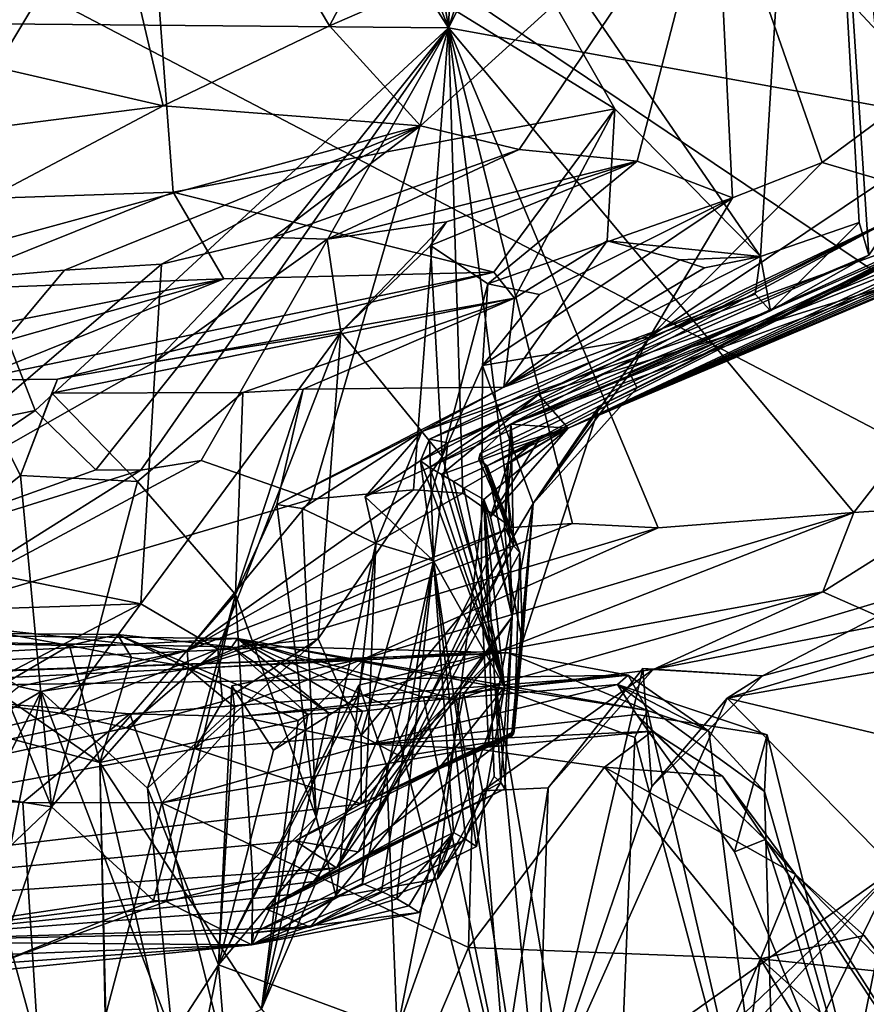
# Model space of a CAD drawing. Units: metres. Extents: x 25.96 to 29.04, y -0.99 to 4.09.
# Drawn here: x 27.88 to 28.08, y -0.43 to -0.21 of the extents above; entities that cross this region are included whole.
import ezdxf

# ---------------------------------------------------------------- set-up
doc = ezdxf.new("R2010")
doc.units = ezdxf.units.M

msp = doc.modelspace()

# ---------------------------------------------------------------- linework, layer by layer
at = {"layer": '1'}
for points in [[(28.00853, 0.81315, -1.52517), (27.6392, 0.42855, -1.51892), (28.31136, -0.42597, -1.509)], [(28.00853, 0.81315, -1.52517), (28.31136, -0.42597, -1.509), (28.90894, 0.20537, -1.51931)], [(27.6392, 0.42855, -1.51892), (27.64839, 0.22359, -1.51508), (28.31136, -0.42597, -1.509)], [(27.64839, 0.22359, -1.51508), (27.64595, 0.0225, -1.52025), (28.31136, -0.42597, -1.509)], [(27.98118, -0.21318, 4.68371), (27.85446, -0.21207, 4.94665), (27.79502, 0.07831, 5.06506)], [(27.98118, -0.21318, 4.68371), (27.79502, 0.07831, 5.06506), (27.86585, 0.0768, 4.9275)], [(27.93488, 0.07645, 4.78827), (27.98118, -0.21318, 4.68371), (27.86585, 0.0768, 4.9275)], [(27.99321, 0.06698, 4.66892), (27.98118, -0.21318, 4.68371), (27.93488, 0.07645, 4.78827)], [(27.98118, -0.21318, 4.68371), (27.99321, 0.06698, 4.66892), (28.07169, 0.06094, 4.49922)], [(28.13537, -0.24116, 4.34605), (27.98118, -0.21318, 4.68371), (28.11925, 0.06211, 4.3954)], [(27.98118, -0.21318, 4.68371), (28.07169, 0.06094, 4.49922), (28.11925, 0.06211, 4.3954)], [(27.64595, 0.0225, -1.52025), (27.64933, -0.07965, -1.51128), (28.31136, -0.42597, -1.509)], [(28.06304, -0.07201, 8.42885), (28.08133, -0.25596, 8.57523), (28.0955, -0.01589, 8.57565)], [(28.08874, -0.22602, 9.02188), (28.04128, -0.17499, 9.19503), (28.0951, -0.04607, 9.03952)], [(27.8793, -0.04739, 8.09483), (27.81127, -0.24644, 8.05189), (27.91309, -0.16632, 8.14852)], [(27.96857, -0.14416, 8.22603), (28.0513, -0.26453, 8.4214), (28.06304, -0.07201, 8.42885)], [(28.0513, -0.26453, 8.4214), (28.07341, -0.25691, 8.50768), (28.06304, -0.07201, 8.42885)], [(28.07341, -0.25691, 8.50768), (28.07562, -0.26424, 8.52886), (28.06304, -0.07201, 8.42885)], [(28.07562, -0.26424, 8.52886), (28.08133, -0.25596, 8.57523), (28.06304, -0.07201, 8.42885)], [(27.64933, -0.07965, -1.51128), (27.8407, -0.90497, -1.5016), (28.31136, -0.42597, -1.509)], [(27.91714, -0.23068, 9.38935), (27.83012, -0.21065, 9.498), (27.88579, -0.09742, 9.45938)], [(27.88579, -0.09742, 9.45938), (28.00806, -0.11135, 9.27605), (27.95444, -0.21271, 9.34309)], [(27.91714, -0.23068, 9.38935), (27.88579, -0.09742, 9.45938), (27.95444, -0.21271, 9.34309)], [(27.95444, -0.21271, 9.34309), (28.00806, -0.11135, 9.27605), (28.04128, -0.17499, 9.19503)], [(27.91309, -0.16632, 8.14852), (28.01855, -0.23139, 8.33382), (27.96857, -0.14416, 8.22603)], [(27.96857, -0.14416, 8.22603), (28.01855, -0.23139, 8.33382), (28.0513, -0.26453, 8.4214)], [(27.81127, -0.24644, 8.05189), (27.86163, -0.25205, 8.10346), (27.91309, -0.16632, 8.14852)], [(27.86163, -0.25205, 8.10346), (27.91935, -0.25012, 8.17148), (27.91309, -0.16632, 8.14852)], [(27.91935, -0.25012, 8.17148), (28.01855, -0.23139, 8.33382), (27.91309, -0.16632, 8.14852)], [(27.97491, -0.23522, 9.28965), (27.95444, -0.21271, 9.34309), (28.04128, -0.17499, 9.19503)], [(27.99708, -0.24049, 9.23975), (27.97491, -0.23522, 9.28965), (28.04128, -0.17499, 9.19503)], [(28.02359, -0.24311, 9.18439), (27.99708, -0.24049, 9.23975), (28.04128, -0.17499, 9.19503)], [(28.04128, -0.17499, 9.19503), (28.04497, -0.25135, 9.11911), (28.02359, -0.24311, 9.18439)], [(28.04497, -0.25135, 9.11911), (28.04128, -0.17499, 9.19503), (28.0651, -0.24344, 9.08944)], [(28.08874, -0.22602, 9.02188), (28.0651, -0.24344, 9.08944), (28.04128, -0.17499, 9.19503)], [(27.83012, -0.21065, 9.498), (27.91714, -0.23068, 9.38935), (27.86195, -0.23774, 9.44842)], [(27.86159, -0.30464, 4.90974), (27.85446, -0.21207, 4.94665), (27.88837, -0.29919, 4.86011)], [(27.85446, -0.21207, 4.94665), (27.98118, -0.21318, 4.68371), (27.88837, -0.29919, 4.86011)], [(27.98118, -0.21318, 4.68371), (27.90201, -0.31248, 4.82566), (27.88837, -0.29919, 4.86011)], [(27.91211, -0.31257, 4.80322), (27.90201, -0.31248, 4.82566), (27.98118, -0.21318, 4.68371)], [(27.92563, -0.31038, 4.77631), (27.91211, -0.31257, 4.80322), (27.98118, -0.21318, 4.68371)], [(27.97491, -0.23522, 9.28965), (27.91714, -0.23068, 9.38935), (27.95444, -0.21271, 9.34309)], [(27.95046, -0.31911, 4.71651), (27.92563, -0.31038, 4.77631), (27.98118, -0.21318, 4.68371)], [(27.95046, -0.31911, 4.71651), (27.98118, -0.21318, 4.68371), (27.97332, -0.317, 4.67379)], [(27.98446, -0.31774, 4.64738), (27.97332, -0.317, 4.67379), (27.98118, -0.21318, 4.68371)], [(27.99545, -0.32547, 4.6164), (27.98446, -0.31774, 4.64738), (27.98118, -0.21318, 4.68371)], [(28.00909, -0.32453, 4.5893), (27.99545, -0.32547, 4.6164), (27.98118, -0.21318, 4.68371)], [(28.02833, -0.3255, 4.55075), (28.00909, -0.32453, 4.5893), (27.98118, -0.21318, 4.68371)], [(28.02833, -0.3255, 4.55075), (27.98118, -0.21318, 4.68371), (28.07223, -0.32209, 4.46299)], [(27.98118, -0.21318, 4.68371), (28.13537, -0.24116, 4.34605), (28.07223, -0.32209, 4.46299)], [(28.07894, -0.2475, 9.01976), (28.0651, -0.24344, 9.08944), (28.08874, -0.22602, 9.02188)], [(27.83809, -0.27248, 9.38667), (27.86195, -0.23774, 9.44842), (27.91714, -0.23068, 9.38935)], [(27.83809, -0.27248, 9.38667), (27.91714, -0.23068, 9.38935), (27.97491, -0.23522, 9.28965)], [(27.91935, -0.25012, 8.17148), (27.9914, -0.26806, 8.30746), (28.01855, -0.23139, 8.33382)], [(27.9914, -0.26806, 8.30746), (27.99601, -0.27395, 8.34774), (28.01855, -0.23139, 8.33382)], [(28.01855, -0.23139, 8.33382), (27.99601, -0.27395, 8.34774), (28.01687, -0.26102, 8.34827)], [(28.01855, -0.23139, 8.33382), (28.01687, -0.26102, 8.34827), (28.0513, -0.26453, 8.4214)], [(27.89493, -0.26763, 9.31332), (27.83809, -0.27248, 9.38667), (27.97491, -0.23522, 9.28965)], [(27.91673, -0.26625, 9.27586), (27.89493, -0.26763, 9.31332), (27.97491, -0.23522, 9.28965)], [(27.94182, -0.26032, 9.24412), (27.91673, -0.26625, 9.27586), (27.97491, -0.23522, 9.28965)], [(27.94182, -0.26032, 9.24412), (27.97491, -0.23522, 9.28965), (27.99708, -0.24049, 9.23975)], [(27.95393, -0.26067, 9.19278), (27.94182, -0.26032, 9.24412), (27.99708, -0.24049, 9.23975)], [(27.95393, -0.26067, 9.19278), (27.99708, -0.24049, 9.23975), (28.02359, -0.24311, 9.18439)], [(27.98077, -0.25674, 9.17165), (27.95393, -0.26067, 9.19278), (28.02359, -0.24311, 9.18439)], [(27.99004, -0.27067, 9.10267), (27.97716, -0.26206, 9.13787), (28.02359, -0.24311, 9.18439)], [(27.97716, -0.26206, 9.13787), (27.98077, -0.25674, 9.17165), (28.02359, -0.24311, 9.18439)], [(27.99004, -0.27067, 9.10267), (28.02359, -0.24311, 9.18439), (28.04497, -0.25135, 9.11911)], [(28.09604, -0.32053, 4.41147), (28.07223, -0.32209, 4.46299), (28.13537, -0.24116, 4.34605)], [(28.02632, -0.28271, 8.99515), (28.0651, -0.24344, 9.08944), (28.07894, -0.2475, 9.01976)], [(28.02632, -0.28271, 8.99515), (28.04497, -0.25135, 9.11911), (28.0651, -0.24344, 9.08944)], [(28.0935, -0.25834, 8.96137), (28.02632, -0.28271, 8.99515), (28.07894, -0.2475, 9.01976)], [(27.86163, -0.25205, 8.10346), (27.86465, -0.27204, 8.13047), (27.91935, -0.25012, 8.17148)], [(27.86465, -0.27204, 8.13047), (27.93077, -0.26955, 8.20966), (27.91935, -0.25012, 8.17148)], [(27.93077, -0.26955, 8.20966), (27.9914, -0.26806, 8.30746), (27.91935, -0.25012, 8.17148)], [(27.98886, -0.28901, 9.05009), (28.00161, -0.27311, 9.08279), (28.04497, -0.25135, 9.11911)], [(27.98886, -0.28901, 9.05009), (28.04497, -0.25135, 9.11911), (28.02632, -0.28271, 8.99515)], [(28.00161, -0.27311, 9.08279), (27.99004, -0.27067, 9.10267), (28.04497, -0.25135, 9.11911)], [(27.97691, -0.30558, 8.54709), (27.97495, -0.31043, 8.58524), (28.08133, -0.25596, 8.57523)], [(28.08133, -0.25596, 8.57523), (27.97495, -0.31043, 8.58524), (27.977, -0.31194, 8.60643)], [(28.07562, -0.26424, 8.52886), (27.97691, -0.30558, 8.54709), (28.08133, -0.25596, 8.57523)], [(28.08133, -0.25596, 8.57523), (27.977, -0.31194, 8.60643), (28.00139, -0.29554, 8.61892)], [(28.08133, -0.25596, 8.57523), (28.00139, -0.29554, 8.61892), (28.08675, -0.26908, 8.61007)], [(27.95701, -0.28157, 9.16705), (27.95393, -0.26067, 9.19278), (27.98077, -0.25674, 9.17165)], [(27.97716, -0.26206, 9.13787), (27.95701, -0.28157, 9.16705), (27.98077, -0.25674, 9.17165)], [(27.98835, -0.30883, 8.86966), (27.98798, -0.31012, 8.89206), (28.09897, -0.25674, 8.91635)], [(28.09897, -0.25674, 8.91635), (27.98798, -0.31012, 8.89206), (27.9899, -0.31162, 8.9133)], [(27.98835, -0.30883, 8.86966), (28.09897, -0.25674, 8.91635), (27.99521, -0.30224, 8.8601)], [(28.09897, -0.25674, 8.91635), (27.9899, -0.31162, 8.9133), (28.01514, -0.29813, 8.93865)], [(27.99521, -0.30224, 8.8601), (28.09897, -0.25674, 8.91635), (28.09516, -0.26126, 8.86786)], [(28.09897, -0.25674, 8.91635), (28.01514, -0.29813, 8.93865), (28.02358, -0.29409, 8.9564)], [(28.02358, -0.29409, 8.9564), (28.02195, -0.29086, 8.97815), (28.0935, -0.25834, 8.96137)], [(28.02195, -0.29086, 8.97815), (28.02632, -0.28271, 8.99515), (28.0935, -0.25834, 8.96137)], [(28.09897, -0.25674, 8.91635), (28.02358, -0.29409, 8.9564), (28.0935, -0.25834, 8.96137)], [(28.0513, -0.26453, 8.4214), (28.0535, -0.27676, 8.4721), (28.07341, -0.25691, 8.50768)], [(28.0535, -0.27676, 8.4721), (28.07562, -0.26424, 8.52886), (28.07341, -0.25691, 8.50768)], [(27.91543, -0.28812, 9.25883), (27.91673, -0.26625, 9.27586), (27.94182, -0.26032, 9.24412)], [(27.91543, -0.28812, 9.25883), (27.94182, -0.26032, 9.24412), (27.95393, -0.26067, 9.19278)], [(27.95701, -0.28157, 9.16705), (27.91543, -0.28812, 9.25883), (27.95393, -0.26067, 9.19278)], [(27.99521, -0.30224, 8.8601), (28.09516, -0.26126, 8.86786), (28.10246, -0.25948, 8.81995)], [(28.1031, -0.26296, 8.79722), (27.99521, -0.30224, 8.8601), (28.10246, -0.25948, 8.81995)], [(28.00805, -0.3031, 8.72922), (28.1031, -0.26296, 8.79722), (28.10534, -0.26033, 8.75018)], [(28.10226, -0.26079, 8.72046), (28.00805, -0.3031, 8.72922), (28.10534, -0.26033, 8.75018)], [(28.09977, -0.26103, 8.69456), (28.00805, -0.3031, 8.72922), (28.10226, -0.26079, 8.72046)], [(27.95701, -0.28157, 9.16705), (27.97716, -0.26206, 9.13787), (27.97979, -0.30949, 9.08028)], [(27.97979, -0.30949, 9.08028), (27.97716, -0.26206, 9.13787), (27.99004, -0.27067, 9.10267)], [(28.01687, -0.26102, 8.34827), (27.99601, -0.27395, 8.34774), (27.99366, -0.29395, 8.42698)], [(28.01687, -0.26102, 8.34827), (27.99366, -0.29395, 8.42698), (28.03315, -0.2653, 8.38343)], [(28.00805, -0.3031, 8.72922), (27.99521, -0.30224, 8.8601), (28.1031, -0.26296, 8.79722)], [(28.00805, -0.3031, 8.72922), (28.09977, -0.26103, 8.69456), (28.09429, -0.26264, 8.65025)], [(28.0875, -0.26925, 8.63995), (28.00805, -0.3031, 8.72922), (28.09429, -0.26264, 8.65025)], [(28.01687, -0.26102, 8.34827), (28.03315, -0.2653, 8.38343), (28.0513, -0.26453, 8.4214)], [(27.98104, -0.30642, 8.5152), (27.97691, -0.30558, 8.54709), (28.07562, -0.26424, 8.52886)], [(27.98104, -0.30642, 8.5152), (28.07562, -0.26424, 8.52886), (28.0535, -0.27676, 8.4721)], [(27.99366, -0.29395, 8.42698), (28.05009, -0.27301, 8.43737), (28.0513, -0.26453, 8.4214)], [(28.03868, -0.26713, 8.40274), (27.99366, -0.29395, 8.42698), (28.0513, -0.26453, 8.4214)], [(27.99366, -0.29395, 8.42698), (28.03868, -0.26713, 8.40274), (28.03315, -0.2653, 8.38343)], [(28.03315, -0.2653, 8.38343), (28.03868, -0.26713, 8.40274), (28.0513, -0.26453, 8.4214)], [(28.05009, -0.27301, 8.43737), (28.0535, -0.27676, 8.4721), (28.0513, -0.26453, 8.4214)], [(27.84377, -0.32879, 9.36619), (27.83809, -0.27248, 9.38667), (27.89493, -0.26763, 9.31332)], [(27.84377, -0.32879, 9.36619), (27.89493, -0.26763, 9.31332), (27.91673, -0.26625, 9.27586)], [(27.84377, -0.32879, 9.36619), (27.91673, -0.26625, 9.27586), (27.91543, -0.28812, 9.25883)], [(27.84358, -0.28699, 8.23109), (27.85567, -0.29095, 8.25999), (27.93077, -0.26955, 8.20966)], [(27.86465, -0.27204, 8.13047), (27.84358, -0.28699, 8.23109), (27.93077, -0.26955, 8.20966)], [(27.93077, -0.26955, 8.20966), (27.85567, -0.29095, 8.25999), (27.87414, -0.29236, 8.28991)], [(27.87414, -0.29236, 8.28991), (27.8934, -0.29213, 8.31402), (27.9914, -0.26806, 8.30746)], [(27.93077, -0.26955, 8.20966), (27.87414, -0.29236, 8.28991), (27.9914, -0.26806, 8.30746)], [(27.9914, -0.26806, 8.30746), (27.8934, -0.29213, 8.31402), (27.99601, -0.27395, 8.34774)], [(28.00139, -0.29554, 8.61892), (28.00805, -0.3031, 8.72922), (28.08675, -0.26908, 8.61007)], [(28.08675, -0.26908, 8.61007), (28.00805, -0.3031, 8.72922), (28.0875, -0.26925, 8.63995)], [(27.98886, -0.28901, 9.05009), (27.97979, -0.30949, 9.08028), (27.99004, -0.27067, 9.10267)], [(28.00161, -0.27311, 9.08279), (27.98886, -0.28901, 9.05009), (27.99004, -0.27067, 9.10267)], [(27.8934, -0.29213, 8.31402), (27.89208, -0.29526, 8.32534), (27.99601, -0.27395, 8.34774)], [(27.99601, -0.27395, 8.34774), (27.89208, -0.29526, 8.32534), (27.93504, -0.29512, 8.37842)], [(27.99601, -0.27395, 8.34774), (27.93504, -0.29512, 8.37842), (27.94858, -0.29435, 8.406)], [(27.99601, -0.27395, 8.34774), (27.94858, -0.29435, 8.406), (27.99366, -0.29395, 8.42698)], [(27.99366, -0.29395, 8.42698), (27.97522, -0.30385, 8.47125), (28.05009, -0.27301, 8.43737)], [(28.05009, -0.27301, 8.43737), (27.97522, -0.30385, 8.47125), (28.0535, -0.27676, 8.4721)], [(27.97522, -0.30385, 8.47125), (27.96251, -0.31857, 8.50321), (28.0535, -0.27676, 8.4721)], [(27.96251, -0.31857, 8.50321), (27.98104, -0.30642, 8.5152), (28.0535, -0.27676, 8.4721)], [(27.91208, -0.34257, 9.26193), (27.91543, -0.28812, 9.25883), (27.95701, -0.28157, 9.16705)], [(27.92942, -0.35279, 9.21971), (27.91208, -0.34257, 9.26193), (27.95701, -0.28157, 9.16705)], [(27.92942, -0.35279, 9.21971), (27.95701, -0.28157, 9.16705), (27.9519, -0.35042, 9.16805)], [(27.9519, -0.35042, 9.16805), (27.95701, -0.28157, 9.16705), (27.97979, -0.30949, 9.08028)], [(28.00025, -0.32002, 8.98532), (27.98886, -0.28901, 9.05009), (28.02632, -0.28271, 8.99515)], [(28.00025, -0.32002, 8.98532), (28.02632, -0.28271, 8.99515), (28.02195, -0.29086, 8.97815)], [(27.91208, -0.34257, 9.26193), (27.84377, -0.32879, 9.36619), (27.91543, -0.28812, 9.25883)], [(27.98886, -0.28901, 9.05009), (27.98854, -0.33969, 9.05593), (27.97979, -0.30949, 9.08028)], [(28.00025, -0.32002, 8.98532), (27.98854, -0.33969, 9.05593), (27.98886, -0.28901, 9.05009)], [(28.00025, -0.32002, 8.98532), (28.02195, -0.29086, 8.97815), (28.02358, -0.29409, 8.9564)], [(27.87414, -0.29236, 8.28991), (27.86723, -0.32791, 8.30865), (27.88511, -0.31378, 8.33572)], [(27.87414, -0.29236, 8.28991), (27.88511, -0.31378, 8.33572), (27.8934, -0.29213, 8.31402)], [(27.8934, -0.29213, 8.31402), (27.88511, -0.31378, 8.33572), (27.89208, -0.29526, 8.32534)], [(27.94858, -0.29435, 8.406), (27.94265, -0.32031, 8.43377), (27.99366, -0.29395, 8.42698)], [(27.94265, -0.32031, 8.43377), (27.97522, -0.30385, 8.47125), (27.99366, -0.29395, 8.42698)], [(28.01514, -0.29813, 8.93865), (28.00025, -0.32002, 8.98532), (28.02358, -0.29409, 8.9564)], [(27.89208, -0.29526, 8.32534), (27.88511, -0.31378, 8.33572), (27.91132, -0.31511, 8.37677)], [(27.89208, -0.29526, 8.32534), (27.91132, -0.31511, 8.37677), (27.93504, -0.29512, 8.37842)], [(27.93504, -0.29512, 8.37842), (27.91132, -0.31511, 8.37677), (27.93337, -0.3405, 8.41203)], [(27.93504, -0.29512, 8.37842), (27.93337, -0.3405, 8.41203), (27.94858, -0.29435, 8.406)], [(27.93337, -0.3405, 8.41203), (27.94265, -0.32031, 8.43377), (27.94858, -0.29435, 8.406)], [(27.977, -0.31194, 8.60643), (27.9796, -0.31351, 8.62735), (28.00139, -0.29554, 8.61892)], [(28.00139, -0.29554, 8.61892), (27.9796, -0.31351, 8.62735), (28.00805, -0.3031, 8.72922)], [(27.9899, -0.31162, 8.9133), (27.99782, -0.35109, 8.95253), (28.01514, -0.29813, 8.93865)], [(27.99782, -0.35109, 8.95253), (28.00025, -0.32002, 8.98532), (28.01514, -0.29813, 8.93865)], [(27.8314, -0.33783, 4.91004), (27.86159, -0.30464, 4.90974), (27.88837, -0.29919, 4.86011)], [(27.90201, -0.31248, 4.82566), (27.8314, -0.33783, 4.91004), (27.88837, -0.29919, 4.86011)], [(27.99583, -0.32959, 8.86353), (27.98835, -0.30883, 8.86966), (27.99521, -0.30224, 8.8601)], [(27.99377, -0.32528, 8.81779), (27.99521, -0.30224, 8.8601), (27.99563, -0.30688, 8.82163)], [(27.99377, -0.32528, 8.81779), (27.99583, -0.32959, 8.86353), (27.99521, -0.30224, 8.8601)], [(27.99521, -0.30224, 8.8601), (28.00805, -0.3031, 8.72922), (27.99563, -0.30688, 8.82163)], [(27.94265, -0.32031, 8.43377), (27.94834, -0.32118, 8.46292), (27.97522, -0.30385, 8.47125)], [(27.97522, -0.30385, 8.47125), (27.94834, -0.32118, 8.46292), (27.96486, -0.32901, 8.49969)], [(27.97522, -0.30385, 8.47125), (27.96486, -0.32901, 8.49969), (27.96251, -0.31857, 8.50321)], [(27.9796, -0.31351, 8.62735), (27.98234, -0.3151, 8.64819), (28.00805, -0.3031, 8.72922)], [(28.00805, -0.3031, 8.72922), (27.98234, -0.3151, 8.64819), (27.98468, -0.31664, 8.66923)], [(27.98468, -0.31664, 8.66923), (27.98914, -0.31915, 8.71169), (28.00805, -0.3031, 8.72922)], [(28.00805, -0.3031, 8.72922), (27.98914, -0.31915, 8.71169), (27.99063, -0.32303, 8.75221)], [(28.00805, -0.3031, 8.72922), (27.99063, -0.32303, 8.75221), (28.00209, -0.30486, 8.77401)], [(27.99063, -0.32303, 8.75221), (27.99448, -0.31122, 8.79986), (28.00209, -0.30486, 8.77401)], [(28.00805, -0.3031, 8.72922), (27.99448, -0.31122, 8.79986), (27.99563, -0.30688, 8.82163)], [(27.99448, -0.31122, 8.79986), (28.00805, -0.3031, 8.72922), (28.00209, -0.30486, 8.77401)], [(27.96251, -0.31857, 8.50321), (27.97782, -0.33291, 8.56605), (27.98104, -0.30642, 8.5152)], [(27.97691, -0.30558, 8.54709), (27.97782, -0.33291, 8.56605), (27.97495, -0.31043, 8.58524)], [(27.98104, -0.30642, 8.5152), (27.97782, -0.33291, 8.56605), (27.97691, -0.30558, 8.54709)], [(27.99448, -0.31122, 8.79986), (27.99377, -0.32528, 8.81779), (27.99563, -0.30688, 8.82163)], [(27.96162, -0.37219, 9.12466), (27.9519, -0.35042, 9.16805), (27.97979, -0.30949, 9.08028)], [(27.98854, -0.33969, 9.05593), (27.96162, -0.37219, 9.12466), (27.97979, -0.30949, 9.08028)], [(27.98835, -0.30883, 8.86966), (27.99719, -0.33104, 8.88507), (27.98798, -0.31012, 8.89206)], [(27.99583, -0.32959, 8.86353), (27.99719, -0.33104, 8.88507), (27.98835, -0.30883, 8.86966)], [(27.85888, -0.34613, 4.81243), (27.91211, -0.31257, 4.80322), (27.92563, -0.31038, 4.77631)], [(27.85888, -0.34613, 4.81243), (27.92563, -0.31038, 4.77631), (27.95046, -0.31911, 4.71651)], [(27.97495, -0.31043, 8.58524), (27.9938, -0.3613, 8.68462), (27.977, -0.31194, 8.60643)], [(27.97782, -0.33291, 8.56605), (27.9938, -0.3613, 8.68462), (27.97495, -0.31043, 8.58524)], [(27.98798, -0.31012, 8.89206), (27.99719, -0.33104, 8.88507), (27.9899, -0.31162, 8.9133)], [(27.9899, -0.31162, 8.9133), (27.99719, -0.33104, 8.88507), (27.99782, -0.35109, 8.95253)], [(27.99063, -0.32303, 8.75221), (27.99554, -0.34551, 8.79403), (27.99448, -0.31122, 8.79986)], [(27.99554, -0.34551, 8.79403), (27.99377, -0.32528, 8.81779), (27.99448, -0.31122, 8.79986)], [(27.91211, -0.31257, 4.80322), (27.8314, -0.33783, 4.91004), (27.90201, -0.31248, 4.82566)], [(27.91211, -0.31257, 4.80322), (27.85888, -0.34613, 4.81243), (27.8314, -0.33783, 4.91004)], [(27.86723, -0.32791, 8.30865), (27.89202, -0.38819, 8.34803), (27.88511, -0.31378, 8.33572)], [(27.88511, -0.31378, 8.33572), (27.89202, -0.38819, 8.34803), (27.91132, -0.31511, 8.37677)], [(27.977, -0.31194, 8.60643), (27.9938, -0.3613, 8.68462), (27.9796, -0.31351, 8.62735)], [(27.9796, -0.31351, 8.62735), (27.9938, -0.3613, 8.68462), (27.98234, -0.3151, 8.64819)], [(27.91132, -0.31511, 8.37677), (27.89202, -0.38819, 8.34803), (27.93337, -0.3405, 8.41203)], [(27.98234, -0.3151, 8.64819), (27.9938, -0.3613, 8.68462), (27.98468, -0.31664, 8.66923)], [(27.92251, -0.35305, 4.64096), (27.95046, -0.31911, 4.71651), (27.97332, -0.317, 4.67379)], [(27.92251, -0.35305, 4.64096), (27.97332, -0.317, 4.67379), (27.98446, -0.31774, 4.64738)], [(27.99545, -0.32547, 4.6164), (27.92251, -0.35305, 4.64096), (27.98446, -0.31774, 4.64738)], [(27.98468, -0.31664, 8.66923), (27.9938, -0.3613, 8.68462), (27.98914, -0.31915, 8.71169)], [(27.92251, -0.35305, 4.64096), (27.85888, -0.34613, 4.81243), (27.95046, -0.31911, 4.71651)], [(27.94265, -0.32031, 8.43377), (27.93337, -0.3405, 8.41203), (27.9515, -0.39048, 8.46908)], [(27.94265, -0.32031, 8.43377), (27.9515, -0.39048, 8.46908), (27.94834, -0.32118, 8.46292)], [(27.96251, -0.31857, 8.50321), (27.96486, -0.32901, 8.49969), (27.97782, -0.33291, 8.56605)], [(27.9938, -0.3613, 8.68462), (27.97872, -0.4044, 8.7173), (27.98914, -0.31915, 8.71169)], [(27.98914, -0.31915, 8.71169), (27.97872, -0.4044, 8.7173), (27.99146, -0.38136, 8.72563)], [(27.9902, -0.37376, 9.04312), (27.98854, -0.33969, 9.05593), (28.00025, -0.32002, 8.98532)], [(27.98914, -0.31915, 8.71169), (27.99554, -0.34551, 8.79403), (27.99063, -0.32303, 8.75221)], [(27.98914, -0.31915, 8.71169), (27.99146, -0.38136, 8.72563), (27.99296, -0.38272, 8.74691)], [(27.98914, -0.31915, 8.71169), (27.99296, -0.38272, 8.74691), (27.99554, -0.34551, 8.79403)], [(27.99535, -0.37237, 8.99762), (27.9902, -0.37376, 9.04312), (28.00025, -0.32002, 8.98532)], [(27.99577, -0.3718, 8.97543), (27.99535, -0.37237, 8.99762), (28.00025, -0.32002, 8.98532)], [(27.99594, -0.37124, 8.95335), (27.99577, -0.3718, 8.97543), (28.00025, -0.32002, 8.98532)], [(27.99594, -0.37124, 8.95335), (28.00025, -0.32002, 8.98532), (27.99782, -0.35109, 8.95253)], [(28.08106, -0.34682, 4.39442), (28.06528, -0.33993, 4.41992), (28.09604, -0.32053, 4.41147)], [(28.09604, -0.32053, 4.41147), (28.06528, -0.33993, 4.41992), (28.07223, -0.32209, 4.46299)], [(27.94834, -0.32118, 8.46292), (27.9515, -0.39048, 8.46908), (27.96486, -0.32901, 8.49969)], [(27.99277, -0.35314, 4.48744), (27.96239, -0.35484, 4.54406), (28.07223, -0.32209, 4.46299)], [(28.07223, -0.32209, 4.46299), (27.96239, -0.35484, 4.54406), (28.02833, -0.3255, 4.55075)], [(27.99277, -0.35314, 4.48744), (28.07223, -0.32209, 4.46299), (28.06528, -0.33993, 4.41992)], [(27.92279, -0.35719, 4.596), (27.99545, -0.32547, 4.6164), (28.00909, -0.32453, 4.5893)], [(28.02833, -0.3255, 4.55075), (27.92279, -0.35719, 4.596), (28.00909, -0.32453, 4.5893)], [(27.92279, -0.35719, 4.596), (27.92251, -0.35305, 4.64096), (27.99545, -0.32547, 4.6164)], [(27.96239, -0.35484, 4.54406), (27.92279, -0.35719, 4.596), (28.02833, -0.3255, 4.55075)], [(27.95603, -0.40186, 8.84863), (27.99583, -0.32959, 8.86353), (27.99377, -0.32528, 8.81779)], [(27.99554, -0.34551, 8.79403), (27.95603, -0.40186, 8.84863), (27.99377, -0.32528, 8.81779)], [(27.87333, -0.34385, 9.31898), (27.84377, -0.32879, 9.36619), (27.91208, -0.34257, 9.26193)], [(27.86723, -0.32791, 8.30865), (27.85929, -0.38293, 8.29425), (27.89202, -0.38819, 8.34803)], [(27.9515, -0.39048, 8.46908), (27.95597, -0.4084, 8.50622), (27.96486, -0.32901, 8.49969)], [(27.95597, -0.4084, 8.50622), (27.96187, -0.40545, 8.51309), (27.96486, -0.32901, 8.49969)], [(27.96486, -0.32901, 8.49969), (27.96187, -0.40545, 8.51309), (27.97782, -0.33291, 8.56605)], [(27.95603, -0.40186, 8.84863), (27.96094, -0.39828, 8.87875), (27.99583, -0.32959, 8.86353)], [(27.99583, -0.32959, 8.86353), (27.96094, -0.39828, 8.87875), (27.99719, -0.33104, 8.88507)], [(27.96094, -0.39828, 8.87875), (27.99594, -0.37124, 8.95335), (27.99719, -0.33104, 8.88507)], [(27.99719, -0.33104, 8.88507), (27.99594, -0.37124, 8.95335), (27.99782, -0.35109, 8.95253)], [(27.96187, -0.40545, 8.51309), (27.96614, -0.40718, 8.53317), (27.97782, -0.33291, 8.56605)], [(27.96614, -0.40718, 8.53317), (27.9696, -0.40883, 8.55366), (27.97782, -0.33291, 8.56605)], [(27.9696, -0.40883, 8.55366), (27.98229, -0.39394, 8.61629), (27.97782, -0.33291, 8.56605)], [(27.98229, -0.39394, 8.61629), (27.98509, -0.39554, 8.63719), (27.97782, -0.33291, 8.56605)], [(27.98509, -0.39554, 8.63719), (27.98747, -0.39709, 8.65821), (27.97782, -0.33291, 8.56605)], [(27.98747, -0.39709, 8.65821), (27.9938, -0.3613, 8.68462), (27.97782, -0.33291, 8.56605)], [(28.0517, -0.35876, 4.33393), (28.02718, -0.35737, 4.38529), (28.092, -0.33795, 4.37849)], [(28.02718, -0.35737, 4.38529), (28.08106, -0.34682, 4.39442), (28.092, -0.33795, 4.37849)], [(28.04379, -0.36377, 4.30273), (28.0517, -0.35876, 4.33393), (28.13383, -0.33695, 4.29244)], [(28.04379, -0.36377, 4.30273), (28.13383, -0.33695, 4.29244), (28.13678, -0.34736, 4.24747)], [(28.0517, -0.35876, 4.33393), (28.092, -0.33795, 4.37849), (28.13383, -0.33695, 4.29244)], [(27.89202, -0.38819, 8.34803), (27.91493, -0.40923, 8.40445), (27.93337, -0.3405, 8.41203)], [(27.91493, -0.40923, 8.40445), (27.9178, -0.40943, 8.42562), (27.93337, -0.3405, 8.41203)], [(27.93337, -0.3405, 8.41203), (27.9178, -0.40943, 8.42562), (27.93723, -0.40467, 8.44605)], [(27.93337, -0.3405, 8.41203), (27.93723, -0.40467, 8.44605), (27.9515, -0.39048, 8.46908)], [(27.98854, -0.33969, 9.05593), (27.97052, -0.37689, 9.06378), (27.96162, -0.37219, 9.12466)], [(27.9902, -0.37376, 9.04312), (27.97052, -0.37689, 9.06378), (27.98854, -0.33969, 9.05593)], [(27.98462, -0.36276, 4.42022), (27.99277, -0.35314, 4.48744), (28.06528, -0.33993, 4.41992)], [(28.02718, -0.35737, 4.38529), (27.98462, -0.36276, 4.42022), (28.06528, -0.33993, 4.41992)], [(28.02718, -0.35737, 4.38529), (28.06528, -0.33993, 4.41992), (28.08106, -0.34682, 4.39442)], [(27.89403, -0.36718, 9.25034), (27.87089, -0.36411, 9.28119), (27.91208, -0.34257, 9.26193)], [(27.87089, -0.36411, 9.28119), (27.87333, -0.34385, 9.31898), (27.91208, -0.34257, 9.26193)], [(27.89403, -0.36718, 9.25034), (27.91208, -0.34257, 9.26193), (27.92942, -0.35279, 9.21971)], [(27.88468, -0.36118, 4.69186), (27.85888, -0.34613, 4.81243), (27.92251, -0.35305, 4.64096)], [(27.95086, -0.40496, 8.81673), (27.95603, -0.40186, 8.84863), (27.99554, -0.34551, 8.79403)], [(27.99386, -0.38412, 8.76833), (27.95086, -0.40496, 8.81673), (27.99554, -0.34551, 8.79403)], [(27.99296, -0.38272, 8.74691), (27.99386, -0.38412, 8.76833), (27.99554, -0.34551, 8.79403)], [(27.66907, -0.3649, 2.98412), (27.65261, -0.34743, 3.48067), (27.93385, -0.35041, 3.23943)], [(27.93385, -0.35041, 3.23943), (27.65261, -0.34743, 3.48067), (27.93256, -0.35226, 3.29538)], [(27.65261, -0.34743, 3.48067), (27.90687, -0.34948, 3.38927), (27.93256, -0.35226, 3.29538)], [(27.90687, -0.34948, 3.38927), (27.65261, -0.34743, 3.48067), (27.89609, -0.35192, 3.4723)], [(27.89609, -0.35192, 3.4723), (27.65261, -0.34743, 3.48067), (27.87128, -0.34745, 3.48712)], [(27.87128, -0.34745, 3.48712), (27.87919, -0.36185, 3.52653), (27.89609, -0.35192, 3.4723)], [(27.90687, -0.34948, 3.38927), (27.89609, -0.35192, 3.4723), (27.91001, -0.35465, 3.4225)], [(27.90687, -0.34948, 3.38927), (27.92192, -0.35656, 3.39842), (27.94741, -0.36881, 3.34844)], [(27.93256, -0.35226, 3.29538), (27.90687, -0.34948, 3.38927), (27.94959, -0.36734, 3.33716)], [(27.90687, -0.34948, 3.38927), (27.94741, -0.36881, 3.34844), (27.94959, -0.36734, 3.33716)], [(27.92192, -0.35656, 3.39842), (27.90687, -0.34948, 3.38927), (27.91001, -0.35465, 3.4225)], [(28.04379, -0.36377, 4.30273), (28.13678, -0.34736, 4.24747), (28.07936, -0.37226, 4.22403)], [(27.66907, -0.3649, 2.98412), (27.93385, -0.35041, 3.23943), (27.94422, -0.35228, 3.12571)], [(27.92434, -0.37518, 9.15845), (27.93047, -0.36456, 9.19234), (27.9519, -0.35042, 9.16805)], [(27.96162, -0.37219, 9.12466), (27.92434, -0.37518, 9.15845), (27.9519, -0.35042, 9.16805)], [(27.93047, -0.36456, 9.19234), (27.92942, -0.35279, 9.21971), (27.9519, -0.35042, 9.16805)], [(27.93385, -0.35041, 3.23943), (27.93256, -0.35226, 3.29538), (27.95423, -0.36708, 3.31857)], [(27.93385, -0.35041, 3.23943), (27.95423, -0.36708, 3.31857), (27.96191, -0.3667, 3.29169)], [(27.93385, -0.35041, 3.23943), (27.96191, -0.3667, 3.29169), (27.96835, -0.36593, 3.26958)], [(27.93385, -0.35041, 3.23943), (27.96835, -0.36593, 3.26958), (27.97557, -0.36352, 3.24235)], [(27.93385, -0.35041, 3.23943), (27.97557, -0.36352, 3.24235), (27.98298, -0.36414, 3.21858)], [(27.94422, -0.35228, 3.12571), (27.93385, -0.35041, 3.23943), (27.99184, -0.36121, 3.18182)], [(27.93385, -0.35041, 3.23943), (27.98298, -0.36414, 3.21858), (27.99184, -0.36121, 3.18182)], [(27.99462, -0.35361, 3.06816), (27.66907, -0.3649, 2.98412), (27.94422, -0.35228, 3.12571)], [(27.80079, -0.36058, 2.97049), (27.66907, -0.3649, 2.98412), (27.99462, -0.35361, 3.06816)], [(27.83545, -0.36146, 2.94045), (27.80079, -0.36058, 2.97049), (27.99462, -0.35361, 3.06816)], [(27.83545, -0.36146, 2.94045), (27.99462, -0.35361, 3.06816), (28.02159, -0.35863, 3.01971)], [(27.87919, -0.36185, 3.52653), (27.90288, -0.37822, 3.48991), (27.89609, -0.35192, 3.4723)], [(27.88468, -0.36118, 4.69186), (27.92251, -0.35305, 4.64096), (27.8897, -0.36226, 4.64773)], [(27.8897, -0.36226, 4.64773), (27.92251, -0.35305, 4.64096), (27.92279, -0.35719, 4.596)], [(27.90888, -0.37042, 9.20301), (27.89403, -0.36718, 9.25034), (27.92942, -0.35279, 9.21971)], [(27.89609, -0.35192, 3.4723), (27.90288, -0.37822, 3.48991), (27.91001, -0.35465, 3.4225)], [(27.90888, -0.37042, 9.20301), (27.92942, -0.35279, 9.21971), (27.93047, -0.36456, 9.19234)], [(27.93256, -0.35226, 3.29538), (27.94959, -0.36734, 3.33716), (27.95423, -0.36708, 3.31857)], [(27.99462, -0.35361, 3.06816), (27.94422, -0.35228, 3.12571), (28.02592, -0.36654, 3.09015)], [(27.94422, -0.35228, 3.12571), (27.99184, -0.36121, 3.18182), (28.02592, -0.36654, 3.09015)], [(27.96076, -0.36354, 4.50102), (27.99277, -0.35314, 4.48744), (27.96103, -0.36087, 4.47248)], [(27.96239, -0.35484, 4.54406), (27.99277, -0.35314, 4.48744), (27.96076, -0.36354, 4.50102)], [(27.99277, -0.35314, 4.48744), (27.96729, -0.37889, 4.45064), (27.96103, -0.36087, 4.47248)], [(27.98462, -0.36276, 4.42022), (27.96729, -0.37889, 4.45064), (27.99277, -0.35314, 4.48744)], [(28.02159, -0.35863, 3.01971), (27.99462, -0.35361, 3.06816), (28.02592, -0.36654, 3.09015)], [(27.90288, -0.37822, 3.48991), (27.92192, -0.35656, 3.39842), (27.91001, -0.35465, 3.4225)], [(27.93317, -0.36583, 4.55674), (27.92279, -0.35719, 4.596), (27.96239, -0.35484, 4.54406)], [(27.93252, -0.36099, 4.52881), (27.93317, -0.36583, 4.55674), (27.96239, -0.35484, 4.54406)], [(27.94189, -0.37546, 4.51264), (27.93252, -0.36099, 4.52881), (27.96239, -0.35484, 4.54406)], [(27.94189, -0.37546, 4.51264), (27.96239, -0.35484, 4.54406), (27.96076, -0.36354, 4.50102)], [(27.91362, -0.38399, 4.56769), (27.8897, -0.36226, 4.64773), (27.92279, -0.35719, 4.596)], [(27.94741, -0.36881, 3.34844), (27.92192, -0.35656, 3.39842), (27.90288, -0.37822, 3.48991)], [(27.91362, -0.38399, 4.56769), (27.92279, -0.35719, 4.596), (27.93317, -0.36583, 4.55674)], [(27.98887, -0.38463, 4.39987), (27.98462, -0.36276, 4.42022), (28.02718, -0.35737, 4.38529)], [(28.00356, -0.3839, 4.36999), (27.98887, -0.38463, 4.39987), (28.02718, -0.35737, 4.38529)], [(28.00119, -0.45912, 4.35344), (28.00356, -0.3839, 4.36999), (28.02488, -0.35714, 4.35918)], [(28.00119, -0.45912, 4.35344), (28.02488, -0.35714, 4.35918), (28.02684, -0.38366, 4.31909)], [(28.00356, -0.3839, 4.36999), (28.02718, -0.35737, 4.38529), (28.02488, -0.35714, 4.35918)], [(28.02684, -0.38366, 4.31909), (28.02488, -0.35714, 4.35918), (28.0517, -0.35876, 4.33393)], [(28.02488, -0.35714, 4.35918), (28.02718, -0.35737, 4.38529), (28.0517, -0.35876, 4.33393)], [(27.90964, -0.36727, 2.91397), (27.83545, -0.36146, 2.94045), (28.02159, -0.35863, 3.01971)], [(27.90964, -0.36727, 2.91397), (28.02159, -0.35863, 3.01971), (27.93435, -0.3679, 2.91288)], [(27.93435, -0.3679, 2.91288), (28.02159, -0.35863, 3.01971), (28.01916, -0.3607, 2.98371)], [(28.02159, -0.35863, 3.01971), (28.0397, -0.37121, 3.0244), (28.01916, -0.3607, 2.98371)], [(28.02592, -0.36654, 3.09015), (28.0397, -0.37121, 3.0244), (28.02159, -0.35863, 3.01971)], [(28.02684, -0.38366, 4.31909), (28.0517, -0.35876, 4.33393), (28.04379, -0.36377, 4.30273)], [(27.83127, -0.38382, 2.90962), (27.83545, -0.36146, 2.94045), (27.90964, -0.36727, 2.91397)], [(27.87073, -0.45786, 4.63715), (27.84916, -0.44264, 4.69818), (27.8897, -0.36226, 4.64773)], [(27.84916, -0.44264, 4.69818), (27.86556, -0.37637, 4.68411), (27.8897, -0.36226, 4.64773)], [(27.86556, -0.37637, 4.68411), (27.88468, -0.36118, 4.69186), (27.8897, -0.36226, 4.64773)], [(27.8688, -0.36917, 3.56118), (27.90288, -0.37822, 3.48991), (27.87919, -0.36185, 3.52653)], [(27.87073, -0.45786, 4.63715), (27.8897, -0.36226, 4.64773), (27.91919, -0.43964, 4.55235)], [(27.8897, -0.36226, 4.64773), (27.91362, -0.38399, 4.56769), (27.91919, -0.43964, 4.55235)], [(27.92952, -0.42367, 4.52674), (27.96076, -0.36354, 4.50102), (27.96103, -0.36087, 4.47248)], [(27.96729, -0.37889, 4.45064), (27.92952, -0.42367, 4.52674), (27.96103, -0.36087, 4.47248)], [(27.92952, -0.42367, 4.52674), (27.93317, -0.36583, 4.55674), (27.93252, -0.36099, 4.52881)], [(27.92952, -0.42367, 4.52674), (27.93252, -0.36099, 4.52881), (27.94189, -0.37546, 4.51264)], [(27.96341, -0.37413, 2.88874), (27.93435, -0.3679, 2.91288), (28.01916, -0.3607, 2.98371)], [(27.98747, -0.39709, 8.65821), (27.95012, -0.41526, 8.68591), (27.9938, -0.3613, 8.68462)], [(27.9938, -0.3613, 8.68462), (27.95012, -0.41526, 8.68591), (27.97872, -0.4044, 8.7173)], [(27.96341, -0.37413, 2.88874), (28.01916, -0.3607, 2.98371), (28.02345, -0.36748, 2.93055)], [(27.98462, -0.36276, 4.42022), (27.96965, -0.43849, 4.44614), (27.96729, -0.37889, 4.45064)], [(27.96965, -0.43849, 4.44614), (27.98462, -0.36276, 4.42022), (27.98887, -0.38463, 4.39987)], [(27.99184, -0.36121, 3.18182), (27.98298, -0.36414, 3.21858), (28.00671, -0.51482, 3.20929)], [(28.02592, -0.36654, 3.09015), (27.99184, -0.36121, 3.18182), (28.02303, -0.37261, 3.11438)], [(27.99184, -0.36121, 3.18182), (28.00671, -0.51482, 3.20929), (28.01743, -0.51144, 3.19029)], [(28.02303, -0.37261, 3.11438), (27.99184, -0.36121, 3.18182), (28.01743, -0.51144, 3.19029)], [(28.02345, -0.36748, 2.93055), (28.01916, -0.3607, 2.98371), (28.05277, -0.37204, 2.96187)], [(28.01916, -0.3607, 2.98371), (28.0397, -0.37121, 3.0244), (28.05215, -0.38472, 2.9943)], [(28.05277, -0.37204, 2.96187), (28.01916, -0.3607, 2.98371), (28.05215, -0.38472, 2.9943)], [(27.67162, -0.42164, 8.72546), (27.87089, -0.36411, 9.28119), (27.89403, -0.36718, 9.25034)], [(27.92434, -0.37518, 9.15845), (27.90888, -0.37042, 9.20301), (27.93047, -0.36456, 9.19234)], [(27.92952, -0.42367, 4.52674), (27.94189, -0.37546, 4.51264), (27.96076, -0.36354, 4.50102)], [(27.97557, -0.36352, 3.24235), (27.96835, -0.36593, 3.26958), (28.00671, -0.51482, 3.20929)], [(27.98298, -0.36414, 3.21858), (27.97557, -0.36352, 3.24235), (28.00671, -0.51482, 3.20929)], [(28.00119, -0.45912, 4.35344), (28.02684, -0.38366, 4.31909), (28.04379, -0.36377, 4.30273)], [(28.00119, -0.45912, 4.35344), (28.04379, -0.36377, 4.30273), (28.08145, -0.40215, 4.1971)], [(28.08145, -0.40215, 4.1971), (28.04379, -0.36377, 4.30273), (28.07936, -0.37226, 4.22403)], [(27.67162, -0.42164, 8.72546), (27.89403, -0.36718, 9.25034), (27.90888, -0.37042, 9.20301)], [(27.91362, -0.38399, 4.56769), (27.93317, -0.36583, 4.55674), (27.92952, -0.42367, 4.52674)], [(27.96835, -0.36593, 3.26958), (27.96191, -0.3667, 3.29169), (27.93922, -0.43363, 3.39503)], [(27.96835, -0.36593, 3.26958), (27.93922, -0.43363, 3.39503), (28.00671, -0.51482, 3.20929)], [(27.96191, -0.3667, 3.29169), (27.95423, -0.36708, 3.31857), (27.93922, -0.43363, 3.39503)], [(27.95423, -0.36708, 3.31857), (27.94959, -0.36734, 3.33716), (27.93922, -0.43363, 3.39503)], [(28.02592, -0.36654, 3.09015), (28.02303, -0.37261, 3.11438), (28.05524, -0.4933, 3.03766)], [(28.0397, -0.37121, 3.0244), (28.02592, -0.36654, 3.09015), (28.05524, -0.4933, 3.03766)], [(27.83127, -0.38382, 2.90962), (27.90964, -0.36727, 2.91397), (27.88562, -0.38719, 2.89991)], [(27.8688, -0.36917, 3.56118), (27.87781, -0.49998, 3.57521), (27.90549, -0.50242, 3.519)], [(27.90288, -0.37822, 3.48991), (27.8688, -0.36917, 3.56118), (27.90549, -0.50242, 3.519)], [(27.88562, -0.38719, 2.89991), (27.90964, -0.36727, 2.91397), (27.91679, -0.38727, 2.88877)], [(27.94741, -0.36881, 3.34844), (27.90288, -0.37822, 3.48991), (27.93922, -0.43363, 3.39503)], [(27.91679, -0.38727, 2.88877), (27.90964, -0.36727, 2.91397), (27.93435, -0.3679, 2.91288)], [(27.91679, -0.38727, 2.88877), (27.93435, -0.3679, 2.91288), (27.96341, -0.37413, 2.88874)], [(27.94959, -0.36734, 3.33716), (27.94741, -0.36881, 3.34844), (27.93922, -0.43363, 3.39503)], [(28.02699, -0.37118, 2.87137), (27.96341, -0.37413, 2.88874), (28.02345, -0.36748, 2.93055)], [(28.02345, -0.36748, 2.93055), (28.05277, -0.37204, 2.96187), (28.04545, -0.39831, 2.92854)], [(28.02699, -0.37118, 2.87137), (28.02345, -0.36748, 2.93055), (28.05232, -0.39552, 2.89604)], [(28.02345, -0.36748, 2.93055), (28.04545, -0.39831, 2.92854), (28.05232, -0.39552, 2.89604)], [(27.92434, -0.37518, 9.15845), (27.67162, -0.42164, 8.72546), (27.90888, -0.37042, 9.20301)], [(27.96094, -0.39828, 8.87875), (27.94674, -0.39583, 8.91163), (27.99594, -0.37124, 8.95335)], [(27.94674, -0.39583, 8.91163), (27.96162, -0.3875, 9.03054), (27.99594, -0.37124, 8.95335)], [(27.99594, -0.37124, 8.95335), (27.96162, -0.3875, 9.03054), (27.99577, -0.3718, 8.97543)], [(27.98695, -0.3751, 2.86678), (27.96341, -0.37413, 2.88874), (28.02699, -0.37118, 2.87137)], [(28.01621, -0.37931, 2.85185), (27.98695, -0.3751, 2.86678), (28.02699, -0.37118, 2.87137)], [(28.01621, -0.37931, 2.85185), (28.02699, -0.37118, 2.87137), (28.04278, -0.38129, 2.86148)], [(28.04278, -0.38129, 2.86148), (28.02699, -0.37118, 2.87137), (28.05232, -0.39552, 2.89604)], [(28.05215, -0.38472, 2.9943), (28.0397, -0.37121, 3.0244), (28.05524, -0.4933, 3.03766)], [(27.96162, -0.3875, 9.03054), (27.92434, -0.37518, 9.15845), (27.96162, -0.37219, 9.12466)], [(27.96162, -0.3875, 9.03054), (27.99535, -0.37237, 8.99762), (27.99577, -0.3718, 8.97543)], [(27.96162, -0.3875, 9.03054), (27.96162, -0.37219, 9.12466), (27.97052, -0.37689, 9.06378)], [(27.99535, -0.37237, 8.99762), (27.96162, -0.3875, 9.03054), (27.9902, -0.37376, 9.04312)], [(27.96162, -0.3875, 9.03054), (27.97052, -0.37689, 9.06378), (27.9902, -0.37376, 9.04312)], [(28.02303, -0.37261, 3.11438), (28.01743, -0.51144, 3.19029), (28.05524, -0.4933, 3.03766)], [(28.04545, -0.39831, 2.92854), (28.05277, -0.37204, 2.96187), (28.07964, -0.48148, 2.9241)], [(28.05277, -0.37204, 2.96187), (28.05215, -0.38472, 2.9943), (28.07964, -0.48148, 2.9241)], [(27.67162, -0.42164, 8.72546), (27.92434, -0.37518, 9.15845), (27.96162, -0.3875, 9.03054)], [(27.91679, -0.38727, 2.88877), (27.96341, -0.37413, 2.88874), (27.98695, -0.3751, 2.86678)], [(27.98573, -0.41982, 2.85793), (27.91679, -0.38727, 2.88877), (27.98695, -0.3751, 2.86678)], [(27.98573, -0.41982, 2.85793), (27.98695, -0.3751, 2.86678), (28.01621, -0.37931, 2.85185)], [(27.90288, -0.37822, 3.48991), (27.90549, -0.50242, 3.519), (27.90574, -0.49939, 3.49861)], [(27.90288, -0.37822, 3.48991), (27.90574, -0.49939, 3.49861), (27.91841, -0.44435, 3.45677)], [(27.93922, -0.43363, 3.39503), (27.90288, -0.37822, 3.48991), (27.91841, -0.44435, 3.45677)], [(27.96729, -0.37889, 4.45064), (27.96965, -0.43849, 4.44614), (27.92952, -0.42367, 4.52674)], [(27.98573, -0.41982, 2.85793), (28.01621, -0.37931, 2.85185), (28.0513, -0.42234, 2.81573)], [(28.0513, -0.42234, 2.81573), (28.01621, -0.37931, 2.85185), (28.05913, -0.40338, 2.83262)], [(28.01621, -0.37931, 2.85185), (28.04278, -0.38129, 2.86148), (28.05913, -0.40338, 2.83262)], [(27.99146, -0.38136, 8.72563), (27.97872, -0.4044, 8.7173), (27.99296, -0.38272, 8.74691)], [(28.04278, -0.38129, 2.86148), (28.05232, -0.39552, 2.89604), (28.05913, -0.40338, 2.83262)], [(27.82422, -0.51341, 2.9109), (27.83127, -0.38382, 2.90962), (27.8917, -0.48232, 2.89647)], [(27.8917, -0.48232, 2.89647), (27.83127, -0.38382, 2.90962), (27.88562, -0.38719, 2.89991)], [(27.85929, -0.38293, 8.29425), (27.86961, -0.40957, 8.32974), (27.89202, -0.38819, 8.34803)], [(27.91919, -0.43964, 4.55235), (27.91362, -0.38399, 4.56769), (27.92952, -0.42367, 4.52674)], [(27.97872, -0.4044, 8.7173), (27.94032, -0.4112, 8.75219), (27.99296, -0.38272, 8.74691)], [(27.94032, -0.4112, 8.75219), (27.99386, -0.38412, 8.76833), (27.99296, -0.38272, 8.74691)], [(27.94032, -0.4112, 8.75219), (27.94571, -0.40786, 8.78404), (27.99386, -0.38412, 8.76833)], [(27.94571, -0.40786, 8.78404), (27.95086, -0.40496, 8.81673), (27.99386, -0.38412, 8.76833)], [(27.9938, -0.44653, 4.38595), (27.96965, -0.43849, 4.44614), (27.98887, -0.38463, 4.39987)], [(27.9938, -0.44653, 4.38595), (27.98887, -0.38463, 4.39987), (28.00356, -0.3839, 4.36999)], [(27.9938, -0.44653, 4.38595), (28.00356, -0.3839, 4.36999), (28.00119, -0.45912, 4.35344)], [(28.05215, -0.38472, 2.9943), (28.05524, -0.4933, 3.03766), (28.07964, -0.48148, 2.9241)], [(27.94674, -0.39583, 8.91163), (27.67162, -0.42164, 8.72546), (27.96162, -0.3875, 9.03054)], [(27.86961, -0.40957, 8.32974), (27.87968, -0.4234, 8.39018), (27.89202, -0.38819, 8.34803)], [(27.89202, -0.38819, 8.34803), (27.87968, -0.4234, 8.39018), (27.91493, -0.40923, 8.40445)], [(27.8917, -0.48232, 2.89647), (27.88562, -0.38719, 2.89991), (27.91679, -0.38727, 2.88877)], [(27.8917, -0.48232, 2.89647), (27.91679, -0.38727, 2.88877), (27.94746, -0.50962, 2.86875)], [(27.94746, -0.50962, 2.86875), (27.91679, -0.38727, 2.88877), (27.98573, -0.41982, 2.85793)], [(27.93705, -0.41918, 8.51685), (27.95597, -0.4084, 8.50622), (27.9515, -0.39048, 8.46908)], [(27.93723, -0.40467, 8.44605), (27.93705, -0.41918, 8.51685), (27.9515, -0.39048, 8.46908)], [(27.95603, -0.40186, 8.84863), (27.67162, -0.42164, 8.72546), (27.94674, -0.39583, 8.91163)], [(27.97465, -0.41195, 8.59556), (27.93743, -0.4165, 8.61683), (27.98229, -0.39394, 8.61629)], [(27.93743, -0.4165, 8.61683), (27.98509, -0.39554, 8.63719), (27.98229, -0.39394, 8.61629)], [(27.93743, -0.4165, 8.61683), (27.95012, -0.41526, 8.68591), (27.98509, -0.39554, 8.63719)], [(27.95603, -0.40186, 8.84863), (27.94674, -0.39583, 8.91163), (27.96094, -0.39828, 8.87875)], [(27.98509, -0.39554, 8.63719), (27.95012, -0.41526, 8.68591), (27.98747, -0.39709, 8.65821)], [(27.9696, -0.40883, 8.55366), (27.97228, -0.41041, 8.57454), (27.98229, -0.39394, 8.61629)], [(27.97228, -0.41041, 8.57454), (27.97465, -0.41195, 8.59556), (27.98229, -0.39394, 8.61629)], [(28.05232, -0.39552, 2.89604), (28.04545, -0.39831, 2.92854), (28.07964, -0.48148, 2.9241)], [(28.05232, -0.39552, 2.89604), (28.07964, -0.48148, 2.9241), (28.0976, -0.46383, 2.79645)], [(28.05913, -0.40338, 2.83262), (28.05232, -0.39552, 2.89604), (28.0976, -0.46383, 2.79645)], [(27.84498, -0.41846, 8.67549), (27.67162, -0.42164, 8.72546), (27.95603, -0.40186, 8.84863)], [(27.84498, -0.41846, 8.67549), (27.95603, -0.40186, 8.84863), (27.95086, -0.40496, 8.81673)], [(28.03269, -0.44896, 4.28823), (28.00119, -0.45912, 4.35344), (28.08145, -0.40215, 4.1971)], [(28.03161, -0.45742, 4.27811), (28.03269, -0.44896, 4.28823), (28.08145, -0.40215, 4.1971)], [(28.05511, -0.45624, 4.22724), (28.03161, -0.45742, 4.27811), (28.08145, -0.40215, 4.1971)], [(28.06904, -0.46324, 4.17636), (28.05511, -0.45624, 4.22724), (28.08145, -0.40215, 4.1971)], [(28.06904, -0.46324, 4.17636), (28.08145, -0.40215, 4.1971), (28.10862, -0.45333, 4.11989)], [(27.9178, -0.40943, 8.42562), (27.93705, -0.41918, 8.51685), (27.93723, -0.40467, 8.44605)], [(27.95012, -0.41526, 8.68591), (27.94032, -0.4112, 8.75219), (27.97872, -0.4044, 8.7173)], [(28.0513, -0.42234, 2.81573), (28.05913, -0.40338, 2.83262), (28.07455, -0.41711, 2.80479)], [(28.07455, -0.41711, 2.80479), (28.05913, -0.40338, 2.83262), (28.08109, -0.42548, 2.82466)], [(28.05913, -0.40338, 2.83262), (28.0976, -0.46383, 2.79645), (28.08109, -0.42548, 2.82466)], [(27.94571, -0.40786, 8.78404), (27.84498, -0.41846, 8.67549), (27.95086, -0.40496, 8.81673)], [(27.95597, -0.4084, 8.50622), (27.93705, -0.41918, 8.51685), (27.96187, -0.40545, 8.51309)], [(27.93705, -0.41918, 8.51685), (27.96614, -0.40718, 8.53317), (27.96187, -0.40545, 8.51309)], [(27.94032, -0.4112, 8.75219), (27.84498, -0.41846, 8.67549), (27.94571, -0.40786, 8.78404)], [(27.93705, -0.41918, 8.51685), (27.9696, -0.40883, 8.55366), (27.96614, -0.40718, 8.53317)], [(27.9696, -0.40883, 8.55366), (27.93705, -0.41918, 8.51685), (27.97228, -0.41041, 8.57454)], [(27.95012, -0.41526, 8.68591), (27.84498, -0.41846, 8.67549), (27.94032, -0.4112, 8.75219)], [(27.91493, -0.40923, 8.40445), (27.87968, -0.4234, 8.39018), (27.9178, -0.40943, 8.42562)], [(27.87968, -0.4234, 8.39018), (27.93705, -0.41918, 8.51685), (27.9178, -0.40943, 8.42562)], [(27.93705, -0.41918, 8.51685), (27.97465, -0.41195, 8.59556), (27.97228, -0.41041, 8.57454)], [(27.93705, -0.41918, 8.51685), (27.93743, -0.4165, 8.61683), (27.97465, -0.41195, 8.59556)], [(27.93743, -0.4165, 8.61683), (27.84498, -0.41846, 8.67549), (27.95012, -0.41526, 8.68591)], [(27.93705, -0.41918, 8.51685), (27.84498, -0.41846, 8.67549), (27.93743, -0.4165, 8.61683)], [(28.0513, -0.42234, 2.81573), (28.07455, -0.41711, 2.80479), (28.08109, -0.42548, 2.82466)], [(27.67155, -0.42951, 8.55269), (27.84498, -0.41846, 8.67549), (27.93705, -0.41918, 8.51685)], [(27.81498, -0.43148, 8.32376), (27.67155, -0.42951, 8.55269), (27.93705, -0.41918, 8.51685)], [(27.87968, -0.4234, 8.39018), (27.81498, -0.43148, 8.32376), (27.93705, -0.41918, 8.51685)], [(27.94746, -0.50962, 2.86875), (27.98573, -0.41982, 2.85793), (28.00849, -0.51821, 2.82843)], [(28.00849, -0.51821, 2.82843), (27.98573, -0.41982, 2.85793), (28.0513, -0.42234, 2.81573)], [(28.03878, -0.50999, 2.81065), (28.00849, -0.51821, 2.82843), (28.0513, -0.42234, 2.81573)], [(28.03878, -0.50999, 2.81065), (28.0513, -0.42234, 2.81573), (28.08892, -0.48597, 2.7817)], [(28.0513, -0.42234, 2.81573), (28.0976, -0.46383, 2.79645), (28.08892, -0.48597, 2.7817)], [(28.0976, -0.46383, 2.79645), (28.0513, -0.42234, 2.81573), (28.08109, -0.42548, 2.82466)], [(27.92116, -0.46492, 4.50253), (27.91919, -0.43964, 4.55235), (27.92952, -0.42367, 4.52674)], [(27.93305, -0.46634, 4.47557), (27.92116, -0.46492, 4.50253), (27.92952, -0.42367, 4.52674)], [(27.96965, -0.43849, 4.44614), (27.93305, -0.46634, 4.47557), (27.92952, -0.42367, 4.52674)], [(27.8407, -0.90497, -1.5016), (27.99395, -0.92992, -1.49971), (28.31136, -0.42597, -1.509)], [(28.31136, -0.42597, -1.509), (27.99395, -0.92992, -1.49971), (28.10463, -0.93092, -1.49831)]]:
    msp.add_3dface(points, dxfattribs=at)

doc.saveas('drawing.dxf')
